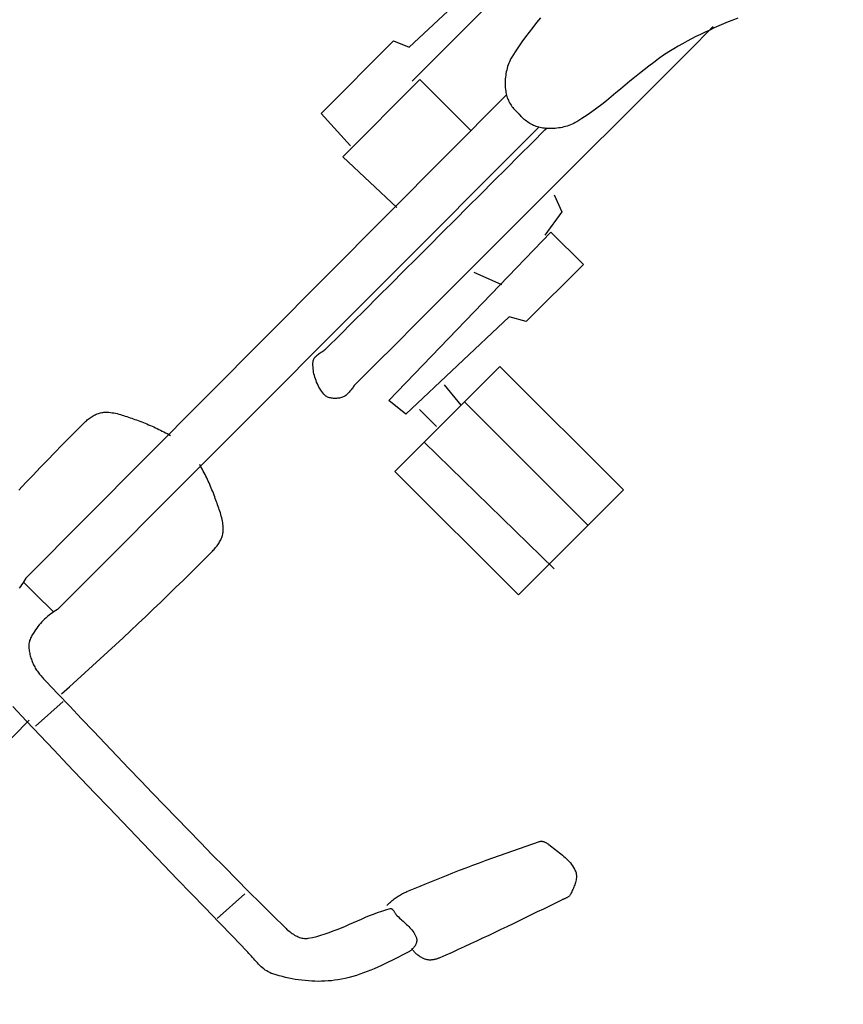
# Model space of a CAD drawing. Extents: x 426349 to 531820, y 3523 to 36018.
# Drawn here: x 446179 to 446219, y 17387 to 17436 of the extents above; entities that cross this region are included whole.
import ezdxf

# ---------------------------------------------------------------- set-up
doc = ezdxf.new("R2010")
doc.units = 0
doc.header["$LTSCALE"] = 100
doc.layers.add('ARQ-MOVEIS', color=140, linetype='Continuous')
doc.layers.add('ARQ-PAISAGISMO', color=90, linetype='Continuous')

# ---------------------------------------------------------------- blocks, each defined once
blk = doc.blocks.new('bike-planta')
at = {"linetype": 'Continuous'}
for p, q in [((1093.894, 1681.9816), (1090.678, 1674.4777)), ((1144.2781, 1681.9816), (1093.894, 1681.9816)), ((1145.3501, 1660.5416), (1144.2781, 1681.9816)), ((1090.678, 1674.4777), (1031.7179, 1672.3341)), ((1032.7898, 1661.6136), (1101.398, 1661.6136)), ((1098.182, 1624.0935), (1098.182, 1659.4697)), ((1098.182, 1659.4697), (1151.7821, 1659.4697)), ((1151.7821, 1659.4697), (1150.7101, 1623.0215)), ((1322.7056, 1653.0168), (1322.136, 1652.4354)), ((1323.3024, 1653.5737), (1322.7056, 1653.0168)), ((1323.7314, 1653.9322), (1323.3024, 1653.5737)), ((1324.18, 1654.2659), (1323.7314, 1653.9322)), ((1324.6468, 1654.575), (1324.18, 1654.2659)), ((1325.1303, 1654.8598), (1324.6468, 1654.575)), ((1325.6296, 1655.1215), (1325.1303, 1654.8598)), ((1326.1425, 1655.3613), (1325.6296, 1655.1215)), ((1326.669, 1655.5792), (1326.1425, 1655.3613)), ((1327.2061, 1655.7763), (1326.669, 1655.5792)), ((1327.7539, 1655.9537), (1327.2061, 1655.7763)), ((1328.3093, 1656.111), (1327.7539, 1655.9537)), ((1328.8722, 1656.2503), (1328.3093, 1656.111)), ((1329.441, 1656.3713), (1328.8722, 1656.2503)), ((1330.0137, 1656.4757), (1329.441, 1656.3713)), ((1330.5895, 1656.5634), (1330.0137, 1656.4757)), ((1331.1659, 1656.6357), (1330.5895, 1656.5634)), ((1331.7431, 1656.6932), (1331.1659, 1656.6357)), ((1332.3189, 1656.7367), (1331.7431, 1656.6932)), ((1332.8916, 1656.7665), (1332.3189, 1656.7367)), ((1333.4597, 1656.784), (1332.8916, 1656.7665)), ((1334.0225, 1656.7896), (1333.4597, 1656.784)), ((1339.1178, 1656.7814), (1334.0225, 1656.7896)), ((1344.2122, 1656.7575), (1339.1178, 1656.7814)), ((1349.3074, 1656.7173), (1344.2122, 1656.7575)), ((1354.402, 1656.661), (1349.3074, 1656.7173)), ((1359.497, 1656.5884), (1354.402, 1656.661)), ((1364.5916, 1656.4999), (1359.497, 1656.5884)), ((1369.6869, 1656.3955), (1364.5916, 1656.4999)), ((1374.7806, 1656.2748), (1369.6869, 1656.3955)), ((1379.875, 1656.1383), (1374.7806, 1656.2748)), ((1319.206, 1648.5174), (1318.783, 1647.8089)), ((1319.6447, 1649.213), (1319.206, 1648.5174)), ((1320.1009, 1649.8939), (1319.6447, 1649.213)), ((1320.576, 1650.5581), (1320.1009, 1649.8939)), ((1321.0729, 1651.2042), (1320.576, 1650.5581)), ((1321.5927, 1651.8306), (1321.0729, 1651.2042)), ((1322.136, 1652.4354), (1321.5927, 1651.8306)), ((1316.4937, 1643.3779), (1316.1381, 1642.6252)), ((1316.8546, 1644.1291), (1316.4937, 1643.3779)), ((1317.2216, 1644.8776), (1316.8546, 1644.1291)), ((1317.596, 1645.6217), (1317.2216, 1644.8776)), ((1317.9795, 1646.3593), (1317.596, 1645.6217)), ((1318.3752, 1647.0887), (1317.9795, 1646.3593)), ((1318.783, 1647.8089), (1318.3752, 1647.0887)), ((1034.9831, 1639.0354), (1037.9554, 1638.7301)), ((1037.9554, 1638.7301), (1040.9233, 1638.3984)), ((1314.3322, 1638.8107), (1313.945, 1637.9801)), ((1314.7265, 1639.6376), (1314.3322, 1638.8107)), ((1315.0806, 1640.3774), (1314.7265, 1639.6376)), ((1315.4331, 1641.1234), (1315.0806, 1640.3774)), ((1315.7848, 1641.8731), (1315.4331, 1641.1234)), ((1316.1381, 1642.6252), (1315.7848, 1641.8731)), ((1040.9233, 1638.3984), (1043.8836, 1638.0315)), ((1043.8836, 1638.0315), (1046.8348, 1637.6199)), ((1046.8348, 1637.6199), (1049.7762, 1637.155)), ((1049.7762, 1637.155), (1052.7048, 1636.6277)), ((1052.7048, 1636.6277), (1055.6196, 1636.0289)), ((1055.6196, 1636.0289), (1058.5179, 1635.3496)), ((1058.5179, 1635.3496), (1059.3364, 1635.1264)), ((1059.3364, 1635.1264), (1060.1475, 1634.8676)), ((1060.1475, 1634.8676), (1060.9502, 1634.5757)), ((1060.9502, 1634.5757), (1061.7437, 1634.2515)), ((1061.7437, 1634.2515), (1062.5268, 1633.8963)), ((1062.5268, 1633.8963), (1063.2984, 1633.5105)), ((1312.1226, 1633.7722), (1311.7813, 1632.9204)), ((1312.472, 1634.6206), (1312.1226, 1633.7722)), ((1312.8291, 1635.4661), (1312.472, 1634.6206)), ((1313.1938, 1636.3073), (1312.8291, 1635.4661)), ((1313.5659, 1637.1456), (1313.1938, 1636.3073)), ((1313.945, 1637.9801), (1313.5659, 1637.1456)), ((1063.2984, 1633.5105), (1064.058, 1633.0971)), ((1064.058, 1633.0971), (1064.8054, 1632.6556)), ((1064.8054, 1632.6556), (1065.5385, 1632.1888)), ((1065.5385, 1632.1888), (1066.2572, 1631.6971)), ((1066.2572, 1631.6971), (1066.9608, 1631.1818)), ((1066.9608, 1631.1818), (1067.6477, 1630.6447)), ((1067.6477, 1630.6447), (1068.318, 1630.0864)), ((1068.318, 1630.0864), (1068.9701, 1629.5085)), ((1068.9701, 1629.5085), (1069.6025, 1628.9122)), ((1069.6025, 1628.9122), (1070.2161, 1628.2994)), ((1310.4921, 1629.4834), (1310.1895, 1628.6172)), ((1310.8032, 1630.3467), (1310.4921, 1629.4834)), ((1311.1209, 1631.2076), (1310.8032, 1630.3467)), ((1311.4469, 1632.0655), (1311.1209, 1631.2076)), ((1311.7813, 1632.9204), (1311.4469, 1632.0655)), ((1070.2161, 1628.2994), (1070.8085, 1627.6701)), ((1070.8085, 1627.6701), (1071.3797, 1627.0271)), ((1071.3797, 1627.0271), (1071.9289, 1626.3703)), ((1071.9289, 1626.3703), (1072.454, 1625.7016)), ((1072.454, 1625.7016), (1072.845, 1625.1633)), ((1072.845, 1625.1633), (1073.2143, 1624.6046)), ((1073.2143, 1624.6046), (1073.5615, 1624.0274)), ((1073.5259, 1624.0935), (1407.9906, 1623.0215)), ((1073.5615, 1624.0274), (1073.8853, 1623.4327)), ((1308.7961, 1624.2482), (1308.5411, 1623.3677)), ((1309.0587, 1625.1266), (1308.7961, 1624.2482)), ((1309.3293, 1626.0027), (1309.0587, 1625.1266)), ((1309.6078, 1626.8764), (1309.3293, 1626.0027)), ((1309.8945, 1627.748), (1309.6078, 1626.8764)), ((1310.1895, 1628.6172), (1309.8945, 1627.748)), ((1073.8853, 1623.4327), (1074.1864, 1622.8219)), ((1074.1864, 1622.8219), (1074.464, 1622.1973)), ((1074.464, 1622.1973), (1074.7182, 1621.5596)), ((1074.7182, 1621.5596), (1074.9474, 1620.9112)), ((1074.9474, 1620.9112), (1075.1525, 1620.253)), ((1075.1525, 1620.253), (1075.3326, 1619.5873)), ((1075.3326, 1619.5873), (1075.4869, 1618.9147)), ((1308.5411, 1623.3677), (1308.2946, 1622.4855)), ((1407.9906, 1623.0215), (1408.9264, 1622.7765)), ((1408.9264, 1622.7765), (1409.8729, 1622.5604)), ((1409.8729, 1622.5604), (1410.8284, 1622.3729)), ((1410.1346, 1622.4855), (1410.1346, 1609.6216)), ((1410.8284, 1622.3729), (1411.793, 1622.214)), ((1411.793, 1622.214), (1412.7637, 1622.0843)), ((1412.7637, 1622.0843), (1413.7402, 1621.9832)), ((1075.4869, 1618.9147), (1075.6163, 1618.2376)), ((1075.6163, 1618.2376), (1075.7184, 1617.5575)), ((1075.7184, 1617.5575), (1075.7947, 1616.8758)), ((1075.7947, 1616.8758), (1075.8432, 1616.1936)), ((1075.859, 1614.8359), (1075.825, 1614.163)), ((1075.8432, 1616.1936), (1075.8651, 1615.5134)), ((1075.8651, 1615.5134), (1075.859, 1614.8359)), ((1410.0914, 1601.7656), (1410.1452, 1614.6294)), ((1075.7622, 1613.4965), (1075.6699, 1612.8375)), ((1075.7595, 1612.15), (1075.6699, 1612.8095)), ((1075.8195, 1611.4835), (1075.7595, 1612.15)), ((1075.825, 1614.163), (1075.7622, 1613.4965)), ((1075.7779, 1608.7707), (1075.8292, 1609.4527)), ((1075.8507, 1610.8104), (1075.8195, 1611.4835)), ((1075.8292, 1609.4527), (1075.854, 1610.1328)), ((1075.854, 1610.1328), (1075.8507, 1610.8104)), ((1074.6818, 1604.0915), (1074.9137, 1604.7389)), ((1074.9137, 1604.7389), (1075.1215, 1605.3962)), ((1075.1215, 1605.3962), (1075.3044, 1606.0612)), ((1075.3044, 1606.0612), (1075.4615, 1606.7331)), ((1075.4615, 1606.7331), (1075.5937, 1607.4097)), ((1075.5937, 1607.4097), (1075.6987, 1608.0893)), ((1075.6987, 1608.0893), (1075.7779, 1608.7707)), ((1071.8724, 1599.2924), (1072.4003, 1599.959)), ((1072.4003, 1599.959), (1072.7936, 1600.4956)), ((1072.7936, 1600.4956), (1073.1652, 1601.0527)), ((1073.1652, 1601.0527), (1073.5149, 1601.6285)), ((1073.479, 1601.5625), (1407.9452, 1601.2385)), ((1073.5149, 1601.6285), (1073.8411, 1602.2219)), ((1073.8411, 1602.2219), (1074.1447, 1602.8314)), ((1074.1447, 1602.8314), (1074.4249, 1603.4549)), ((1074.4249, 1603.4549), (1074.6818, 1604.0915)), ((1308.4952, 1601.3074), (1308.2523, 1602.1906)), ((1308.7464, 1600.4258), (1308.4952, 1601.3074)), ((1309.0053, 1599.5463), (1308.7464, 1600.4258)), ((1407.9452, 1601.2385), (1408.882, 1601.4796)), ((1408.882, 1601.4796), (1409.8294, 1601.6917)), ((1409.8294, 1601.6917), (1410.7857, 1601.8752)), ((1410.7857, 1601.8752), (1411.7508, 1602.0301)), ((1411.7508, 1602.0301), (1412.7221, 1602.1557)), ((1412.7221, 1602.1557), (1413.699, 1602.2527)), ((1413.699, 1602.2527), (1414.6806, 1602.3213)), ((1414.6806, 1602.3213), (1415.6652, 1602.3611)), ((1415.6652, 1602.3611), (1416.6517, 1602.3727)), ((1416.6517, 1602.3727), (1417.6382, 1602.3551)), ((1417.6382, 1602.3551), (1418.6238, 1602.3098)), ((1418.6238, 1602.3098), (1419.607, 1602.2356)), ((1419.607, 1602.2356), (1420.5869, 1602.1327)), ((1420.5869, 1602.1327), (1421.5615, 1602.002)), ((1421.5615, 1602.002), (1422.5308, 1601.8422)), ((1422.5308, 1601.8422), (1423.4923, 1601.6546)), ((1423.4923, 1601.6546), (1424.4455, 1601.4388)), ((1424.4455, 1601.4388), (1425.3885, 1601.1948)), ((1425.3885, 1601.1948), (1426.3202, 1600.9223)), ((1426.3202, 1600.9223), (1427.2389, 1600.6219)), ((1427.2389, 1600.6219), (1427.7684, 1600.4161)), ((1427.7684, 1600.4161), (1428.2773, 1600.1728)), ((1428.2773, 1600.1728), (1428.7678, 1599.8937)), ((1428.7678, 1599.8937), (1429.2401, 1599.5816)), ((1066.8843, 1594.5017), (1067.5734, 1595.0359)), ((1067.5734, 1595.0359), (1068.246, 1595.5914)), ((1068.246, 1595.5914), (1068.9007, 1596.1667)), ((1068.9007, 1596.1667), (1069.5355, 1596.7603)), ((1069.5355, 1596.7603), (1070.1517, 1597.3705)), ((1070.1517, 1597.3705), (1070.7466, 1597.9973)), ((1070.7466, 1597.9973), (1071.3205, 1598.638)), ((1072.3473, 1598.5814), (1070.7466, 1598.5814)), ((1071.3205, 1598.638), (1071.8724, 1599.2924)), ((1081.2448, 1598.5814), (1072.3473, 1598.5814)), ((1090.1423, 1598.5814), (1081.2448, 1598.5814)), ((1099.0399, 1598.5814), (1090.1423, 1598.5814)), ((1107.9374, 1598.5814), (1099.0399, 1598.5814)), ((1116.835, 1598.5814), (1107.9374, 1598.5814)), ((1125.7326, 1598.5814), (1116.835, 1598.5814)), ((1134.63, 1598.5814), (1125.7326, 1598.5814)), ((1143.5276, 1598.5814), (1134.63, 1598.5814)), ((1152.4259, 1598.5814), (1143.5276, 1598.5814)), ((1161.3235, 1598.5814), (1152.4259, 1598.5814)), ((1170.221, 1598.5814), (1161.3235, 1598.5814)), ((1179.1185, 1598.5814), (1170.221, 1598.5814)), ((1188.0162, 1598.5814), (1179.1185, 1598.5814)), ((1196.9137, 1598.5814), (1188.0162, 1598.5814)), ((1205.8111, 1598.5814), (1196.9137, 1598.5814)), ((1214.7088, 1598.5814), (1205.8111, 1598.5814)), ((1223.6063, 1598.5814), (1214.7088, 1598.5814)), ((1224.0942, 1598.5961), (1223.6063, 1598.5814)), ((1224.5927, 1598.6386), (1224.0942, 1598.5961)), ((1225.0996, 1598.7029), (1224.5927, 1598.6386)), ((1225.6126, 1598.7845), (1225.0996, 1598.7029)), ((1226.1308, 1598.8791), (1225.6126, 1598.7845)), ((1226.6513, 1598.9819), (1226.1308, 1598.8791)), ((1227.1733, 1599.0872), (1226.6513, 1598.9819)), ((1227.6945, 1599.1915), (1227.1733, 1599.0872)), ((1228.2142, 1599.2892), (1227.6945, 1599.1915)), ((1228.7287, 1599.3753), (1228.2142, 1599.2892)), ((1229.2378, 1599.4465), (1228.7287, 1599.3753)), ((1229.7395, 1599.4964), (1229.2378, 1599.4465)), ((1230.2305, 1599.5206), (1229.7395, 1599.4964)), ((1230.7108, 1599.5153), (1230.2305, 1599.5206)), ((1231.1784, 1599.4748), (1230.7108, 1599.5153)), ((1231.6308, 1599.3947), (1231.1784, 1599.4748)), ((1232.0658, 1599.2698), (1231.6308, 1599.3947)), ((1232.4833, 1599.0963), (1232.0658, 1599.2698)), ((1232.8798, 1598.8682), (1232.4833, 1599.0963)), ((1233.2544, 1598.5814), (1232.8798, 1598.8682)), ((1233.8747, 1598.0136), (1233.2544, 1598.5814)), ((1234.473, 1597.4168), (1233.8747, 1598.0136)), ((1235.0488, 1596.7918), (1234.473, 1597.4168)), ((1235.6002, 1596.1409), (1235.0488, 1596.7918)), ((1236.1284, 1595.4656), (1235.6002, 1596.1409)), ((1236.6315, 1594.7678), (1236.1284, 1595.4656)), ((1309.2723, 1598.6691), (1309.0053, 1599.5463)), ((1309.5472, 1597.7942), (1309.2723, 1598.6691)), ((1309.8302, 1596.9215), (1309.5472, 1597.7942)), ((1310.1216, 1596.0511), (1309.8302, 1596.9215)), ((1310.4205, 1595.1836), (1310.1216, 1596.0511)), ((1310.7281, 1594.3191), (1310.4205, 1595.1836)), ((1429.2401, 1599.5816), (1429.6943, 1599.2386)), ((1429.6943, 1599.2386), (1430.1315, 1598.8666)), ((1430.1315, 1598.8666), (1430.5518, 1598.4693)), ((1430.5518, 1598.4693), (1430.9549, 1598.0478)), ((1430.9549, 1598.0478), (1431.3426, 1597.6053)), ((1431.3426, 1597.6053), (1431.7159, 1597.1439)), ((1431.7159, 1597.1439), (1432.0733, 1596.6663)), ((1432.0733, 1596.6663), (1432.4163, 1596.1737)), ((1432.4163, 1596.1737), (1432.7463, 1595.67)), ((1432.7463, 1595.67), (1433.0618, 1595.1566)), ((1433.0618, 1595.1566), (1433.3653, 1594.6364)), ((1055.523, 1589.702), (1058.4241, 1590.3693)), ((1058.4241, 1590.3693), (1059.2436, 1590.5889)), ((1059.2436, 1590.5889), (1060.0556, 1590.8443)), ((1060.0556, 1590.8443), (1060.8595, 1591.1329)), ((1060.8595, 1591.1329), (1061.6545, 1591.4538)), ((1061.6545, 1591.4538), (1062.439, 1591.8057)), ((1062.439, 1591.8057), (1063.2123, 1592.1883)), ((1063.2123, 1592.1883), (1063.9735, 1592.5985)), ((1063.9735, 1592.5985), (1064.7228, 1593.0369)), ((1064.7228, 1593.0369), (1065.4578, 1593.5006)), ((1065.4578, 1593.5006), (1066.1786, 1593.9894)), ((1066.1786, 1593.9894), (1066.8843, 1594.5017)), ((1237.1096, 1594.0491), (1236.6315, 1594.7678)), ((1237.562, 1593.3111), (1237.1096, 1594.0491)), ((1237.9872, 1592.5552), (1237.562, 1593.3111)), ((1238.3859, 1591.7844), (1237.9872, 1592.5552)), ((1238.7573, 1590.9987), (1238.3859, 1591.7844)), ((1239.1, 1590.2009), (1238.7573, 1590.9987)), ((1239.4148, 1589.3922), (1239.1, 1590.2009)), ((1311.0422, 1593.4568), (1310.7281, 1594.3191)), ((1311.3645, 1592.5975), (1311.0422, 1593.4568)), ((1311.6954, 1591.7413), (1311.3645, 1592.5975)), ((1312.0331, 1590.8881), (1311.6954, 1591.7413)), ((1312.379, 1590.0381), (1312.0331, 1590.8881)), ((1433.3653, 1594.6364), (1433.6567, 1594.1116)), ((1433.6567, 1594.1116), (1433.9358, 1593.5847)), ((1433.9358, 1593.5847), (1434.2038, 1593.0578)), ((1434.2038, 1593.0578), (1434.4603, 1592.5338)), ((1434.4603, 1592.5338), (1434.7071, 1592.0146)), ((1434.7071, 1592.0146), (1434.9513, 1591.4676)), ((1434.9513, 1591.4676), (1435.1752, 1590.9127)), ((1435.1752, 1590.9127), (1435.3795, 1590.3505)), ((1435.3795, 1590.3505), (1435.5662, 1589.7816)), ((1017.0221, 1585.073), (1019.9894, 1585.3972)), ((1019.9894, 1585.3972), (1022.9623, 1585.6936)), ((1022.9623, 1585.6936), (1025.9398, 1585.9709)), ((1025.9398, 1585.9709), (1028.9179, 1586.239)), ((1028.9179, 1586.239), (1031.8967, 1586.5059)), ((1031.8967, 1586.5059), (1034.8741, 1586.7816)), ((1034.8741, 1586.7816), (1037.8477, 1587.0744)), ((1037.8477, 1587.0744), (1040.8169, 1587.3939)), ((1040.8169, 1587.3939), (1043.7788, 1587.7485)), ((1043.7788, 1587.7485), (1046.7316, 1588.1477)), ((1046.7316, 1588.1477), (1049.675, 1588.6003)), ((1049.675, 1588.6003), (1052.6056, 1589.1154)), ((1052.6056, 1589.1154), (1055.523, 1589.702)), ((1239.6992, 1588.5743), (1239.4148, 1589.3922)), ((1239.9542, 1587.7494), (1239.6992, 1588.5743)), ((1240.1789, 1586.9188), (1239.9542, 1587.7494)), ((1240.3717, 1586.084), (1240.1789, 1586.9188)), ((1240.5336, 1585.2471), (1240.3717, 1586.084)), ((1312.7326, 1589.1912), (1312.379, 1590.0381)), ((1313.0938, 1588.3485), (1312.7326, 1589.1912)), ((1313.4624, 1587.5086), (1313.0938, 1588.3485)), ((1313.838, 1586.6726), (1313.4624, 1587.5086)), ((1314.2217, 1585.8403), (1313.838, 1586.6726)), ((1314.6124, 1585.0118), (1314.2217, 1585.8403)), ((1435.5662, 1589.7816), (1435.7355, 1589.2062)), ((1435.7355, 1589.2062), (1435.8883, 1588.6249)), ((1435.8883, 1588.6249), (1436.0251, 1588.0387)), ((1436.0251, 1588.0387), (1436.1474, 1587.4482)), ((1436.1474, 1587.4482), (1436.2561, 1586.8531)), ((1436.2561, 1586.8531), (1436.3519, 1586.255)), ((1436.3519, 1586.255), (1436.4357, 1585.654)), ((1436.4357, 1585.654), (1436.5088, 1585.0512)), ((992.25725, 1580.0697), (994.63864, 1580.7615)), ((994.63864, 1580.7615), (997.02941, 1581.4184)), ((997.02941, 1581.4184), (999.42908, 1582.0395)), ((999.42908, 1582.0395), (1002.3272, 1582.7195)), ((1002.3272, 1582.7195), (1005.2412, 1583.3183)), ((1005.2412, 1583.3183), (1008.1697, 1583.8435)), ((1008.1697, 1583.8435), (1011.1103, 1584.3053)), ((1011.1103, 1584.3053), (1014.0618, 1584.7117)), ((1014.0618, 1584.7117), (1017.0221, 1585.073)), ((1239.7891, 1580.0059), (1240.0343, 1580.43)), ((1240.0343, 1580.43), (1240.2492, 1580.8631)), ((1240.2492, 1580.8631), (1240.4308, 1581.3034)), ((1240.4308, 1581.3034), (1240.5768, 1581.7497)), ((1240.6622, 1584.4096), (1240.5336, 1585.2471)), ((1240.5768, 1581.7497), (1240.6858, 1582.2014)), ((1240.7583, 1583.5734), (1240.6622, 1584.4096)), ((1240.6858, 1582.2014), (1240.7538, 1582.6569)), ((1240.7538, 1582.6569), (1240.7788, 1583.1146)), ((1240.7788, 1583.1146), (1240.7583, 1583.5734)), ((1314.9635, 1584.2705), (1314.6124, 1585.0118)), ((1315.3129, 1583.523), (1314.9635, 1584.2705)), ((1315.6615, 1582.7719), (1315.3129, 1583.523)), ((1316.0116, 1582.0184), (1315.6615, 1582.7719)), ((1316.3641, 1581.2642), (1316.0116, 1582.0184)), ((1316.7217, 1580.5114), (1316.3641, 1581.2642)), ((1317.0857, 1579.7613), (1316.7217, 1580.5114)), ((1436.5088, 1585.0512), (1436.5713, 1584.4461)), ((1436.5713, 1584.4461), (1436.6248, 1583.8401)), ((1436.6248, 1583.8401), (1436.6699, 1583.2337)), ((1436.6699, 1583.2337), (1436.7075, 1582.6276)), ((1436.7075, 1582.6276), (1436.739, 1582.0214)), ((1436.739, 1582.0214), (1436.7645, 1581.4169)), ((1436.7645, 1581.4169), (1436.7854, 1580.814)), ((1436.7854, 1580.814), (1436.8019, 1580.2138)), ((1457.3682, 1573.2737), (1457.0948, 1583.0288)), ((978.16443, 1575.2451), (980.48908, 1576.1241)), ((978.16443, 1576.0693), (979.72618, 1576.0693)), ((979.72618, 1576.0693), (993.394, 1576.0693)), ((980.48908, 1576.1241), (982.82388, 1576.9741)), ((982.82388, 1576.9741), (985.16815, 1577.7949)), ((985.16815, 1577.7949), (987.52186, 1578.5855)), ((987.52186, 1578.5855), (989.88469, 1579.344)), ((989.88469, 1579.344), (992.25725, 1580.0697)), ((993.394, 1576.0693), (1007.0621, 1576.0693)), ((1007.0621, 1576.0693), (1020.73, 1576.0693)), ((1020.73, 1576.0693), (1034.3982, 1576.0693)), ((1034.3982, 1576.0693), (1048.0665, 1576.0693)), ((1048.0665, 1576.0693), (1061.7339, 1576.0693)), ((1061.7339, 1576.0693), (1075.4021, 1576.0693)), ((1075.4021, 1576.0693), (1089.0704, 1576.0693)), ((1089.0704, 1576.0693), (1102.7385, 1576.0693)), ((1102.7385, 1576.0693), (1116.406, 1576.0693)), ((1116.406, 1576.0693), (1130.0743, 1576.0693)), ((1130.0743, 1576.0693), (1143.7424, 1576.0693)), ((1143.7424, 1576.0693), (1157.4107, 1576.0693)), ((1157.4107, 1576.0693), (1171.0782, 1576.0693)), ((1171.0782, 1576.0693), (1184.7463, 1576.0693)), ((1184.7463, 1576.0693), (1198.4145, 1576.0693)), ((1198.4145, 1576.0693), (1212.0828, 1576.0693)), ((1212.0828, 1576.0693), (1225.7502, 1576.0693)), ((1225.7502, 1576.0693), (1226.2352, 1576.0591)), ((1226.2352, 1576.0591), (1226.7247, 1576.0304)), ((1226.7247, 1576.0304), (1227.2173, 1575.9869)), ((1227.2173, 1575.9869), (1227.7127, 1575.9313)), ((1227.7127, 1575.9313), (1228.2106, 1575.867)), ((1228.2106, 1575.867), (1228.7091, 1575.7974)), ((1228.7091, 1575.7974), (1229.2084, 1575.7259)), ((1229.2084, 1575.7259), (1229.7077, 1575.6552)), ((1229.7077, 1575.6552), (1230.2056, 1575.5885)), ((1230.2056, 1575.5885), (1230.7018, 1575.5304)), ((1233.5993, 1575.5171), (1234.0615, 1575.6018)), ((1234.0615, 1575.6018), (1234.5161, 1575.7198)), ((1234.5161, 1575.7198), (1234.9618, 1575.8746)), ((1234.9618, 1575.8746), (1235.3983, 1576.0693)), ((1235.3983, 1576.0693), (1235.8115, 1576.2883)), ((1235.8115, 1576.2883), (1236.2245, 1576.5308)), ((1236.2245, 1576.5308), (1236.6344, 1576.7967)), ((1236.6344, 1576.7967), (1237.04, 1577.0839)), ((1237.04, 1577.0839), (1237.4372, 1577.3914)), ((1237.4372, 1577.3914), (1237.8238, 1577.7181)), ((1237.8238, 1577.7181), (1238.1982, 1578.0624)), ((1238.1982, 1578.0624), (1238.5568, 1578.4233)), ((1238.5568, 1578.4233), (1238.8981, 1578.7993)), ((1238.8981, 1578.7993), (1239.2188, 1579.1893)), ((1239.2188, 1579.1893), (1239.5168, 1579.5921)), ((1239.5168, 1579.5921), (1239.7891, 1580.0059)), ((1317.457, 1579.0157), (1317.0857, 1579.7613)), ((1317.8375, 1578.2766), (1317.457, 1579.0157)), ((1318.23, 1577.5455), (1317.8375, 1578.2766)), ((1318.6349, 1576.8236), (1318.23, 1577.5455)), ((1319.0549, 1576.1133), (1318.6349, 1576.8236)), ((1319.4908, 1575.4159), (1319.0549, 1576.1133)), ((1436.8019, 1580.2138), (1437.0186, 1571.7994)), ((966.68816, 1570.4618), (968.96321, 1571.4668)), ((968.96321, 1571.4668), (971.24856, 1572.4492)), ((971.24856, 1572.4492), (973.54379, 1573.4063)), ((973.54379, 1573.4063), (975.84896, 1574.3391)), ((975.84896, 1574.3391), (978.16443, 1575.2451)), ((1091.7499, 1572.8534), (1094.966, 1564.2773)), ((1146.4221, 1573.9254), (1141.0621, 1559.9893)), ((1230.7018, 1575.5304), (1231.1958, 1575.4819)), ((1231.1958, 1575.4819), (1231.686, 1575.4478)), ((1231.686, 1575.4478), (1232.1726, 1575.4312)), ((1232.1726, 1575.4312), (1232.6537, 1575.435)), ((1232.6537, 1575.435), (1233.1294, 1575.4626)), ((1233.1294, 1575.4626), (1233.5993, 1575.5171)), ((1319.9441, 1574.7332), (1319.4908, 1575.4159)), ((1320.4164, 1574.067), (1319.9441, 1574.7332)), ((1320.9105, 1573.4188), (1320.4164, 1574.067)), ((1321.4278, 1572.7903), (1320.9105, 1573.4188)), ((1321.9686, 1572.1831), (1321.4278, 1572.7903)), ((1322.5357, 1571.5995), (1321.9686, 1572.1831)), ((1323.1302, 1571.0401), (1322.5357, 1571.5995)), ((1323.5577, 1570.6798), (1323.1302, 1571.0401)), ((1437.0186, 1571.7994), (1437.2369, 1563.3851)), ((1456.0664, 1572.6292), (1541.8259, 1572.2713)), ((1457.6345, 1563.5185), (1457.3682, 1573.2737)), ((1324.0049, 1570.3442), (1323.5577, 1570.6798)), ((1324.4704, 1570.0332), (1324.0049, 1570.3442)), ((1324.9526, 1569.7463), (1324.4704, 1570.0332)), ((1325.451, 1569.4826), (1324.9526, 1569.7463)), ((1325.9627, 1569.2405), (1325.451, 1569.4826)), ((1326.4884, 1569.0206), (1325.9627, 1569.2405)), ((1327.0247, 1568.8212), (1326.4884, 1569.0206)), ((1327.5718, 1568.6415), (1327.0247, 1568.8212)), ((1328.1264, 1568.4819), (1327.5718, 1568.6415)), ((1328.6888, 1568.3403), (1328.1264, 1568.4819)), ((1329.257, 1568.2168), (1328.6888, 1568.3403)), ((1329.8293, 1568.1101), (1329.257, 1568.2168)), ((1330.4047, 1568.02), (1329.8293, 1568.1101)), ((1330.9808, 1567.9453), (1330.4047, 1568.02)), ((1331.5578, 1567.8852), (1330.9808, 1567.9453)), ((1332.1334, 1567.8394), (1331.5578, 1567.8852)), ((1332.7059, 1567.8072), (1332.1334, 1567.8394)), ((1333.274, 1567.7873), (1332.7059, 1567.8072)), ((1333.8368, 1567.7794), (1333.274, 1567.7873)), ((1338.932, 1567.7664), (1333.8368, 1567.7794)), ((1344.0266, 1567.7689), (1338.932, 1567.7664)), ((1349.1218, 1567.7878), (1344.0266, 1567.7689)), ((1354.2166, 1567.8229), (1349.1218, 1567.7878)), ((1359.312, 1567.8743), (1354.2166, 1567.8229)), ((1364.4068, 1567.9415), (1359.312, 1567.8743)), ((1369.5026, 1568.0246), (1364.4068, 1567.9415)), ((1374.5967, 1568.1241), (1369.5026, 1568.0246)), ((1379.6916, 1568.2392), (1374.5967, 1568.1241)), ((1384.7852, 1568.3709), (1379.6916, 1568.2392)), ((1389.8787, 1568.5187), (1384.7852, 1568.3709)), ((1394.9725, 1568.6824), (1389.8787, 1568.5187)), ((1400.0648, 1568.8624), (1394.9725, 1568.6824)), ((1405.1571, 1569.058), (1400.0648, 1568.8624)), ((1410.2477, 1569.2701), (1405.1571, 1569.058)), ((1415.3379, 1569.4976), (1410.2477, 1569.2701)), ((1420.4275, 1569.7421), (1415.3379, 1569.4976)), ((1425.5163, 1570.0022), (1420.4275, 1569.7421)), ((1430.6037, 1570.2779), (1425.5163, 1570.0022)), ((1435.6897, 1570.5702), (1430.6037, 1570.2779)), ((1437.8201, 1567.3453), (1456.0486, 1568.3412)), ((1094.966, 1564.2773), (1108.902, 1562.1333)), ((1437.2369, 1563.3851), (1437.4536, 1554.9704)), ((1457.8934, 1553.7628), (1457.6345, 1563.5185)), ((1105.686, 1561.0613), (1105.686, 1538.5492)), ((1220.3903, 1558.9173), (1105.686, 1561.0613)), ((1219.3183, 1548.1972), (1220.3903, 1558.9173)), ((1437.4536, 1554.9704), (1437.669, 1546.5557)), ((1458.1454, 1544.0068), (1457.8934, 1553.7628)), ((1149.6381, 1546.0533), (1219.3183, 1548.1972)), ((1145.3501, 1538.5492), (1149.6381, 1546.0533)), ((1196.8062, 1532.1172), (1195.7342, 1544.9813)), ((1212.8862, 1533.1892), (1212.8862, 1544.9813)), ((1437.669, 1546.5557), (1437.8805, 1538.1402)), ((1458.3906, 1534.2512), (1458.1454, 1544.0068)), ((1105.686, 1538.5492), (1145.3501, 1538.5492)), ((1437.8805, 1538.1402), (1438.0852, 1529.7247)), ((1170.0061, 1532.1172), (1242.9024, 1532.1172)), ((1170.0061, 1446.3571), (1170.0061, 1532.1172)), ((1194.6621, 1532.1172), (1194.6621, 1446.3571)), ((1222.5344, 1532.1172), (1221.4623, 1443.1411)), ((1242.9024, 1532.1172), (1242.9024, 1446.3571)), ((1458.6285, 1524.4949), (1458.3906, 1534.2512)), ((1438.0852, 1529.7247), (1438.2823, 1521.3089)), ((1458.8592, 1514.7387), (1458.6285, 1524.4949)), ((1438.2823, 1521.3089), (1438.4703, 1512.8932)), ((1438.4703, 1512.8932), (1438.6471, 1504.4775)), ((1459.0832, 1504.9823), (1458.8592, 1514.7387)), ((1438.6471, 1504.4775), (1438.8102, 1496.0611)), ((1459.2998, 1495.2255), (1459.0832, 1504.9823)), ((1438.8102, 1496.0611), (1438.958, 1487.6452)), ((1459.5096, 1485.4687), (1459.2998, 1495.2255)), ((1438.958, 1487.6452), (1439.0893, 1479.2289)), ((1459.7116, 1475.712), (1459.5096, 1485.4687)), ((1439.0893, 1479.2289), (1439.2026, 1470.8124)), ((1459.9077, 1465.9548), (1459.7116, 1475.712)), ((1439.2026, 1470.8124), (1439.2945, 1462.3963)), ((1460.0954, 1456.1978), (1459.9077, 1465.9548)), ((1439.2945, 1462.3963), (1439.3646, 1453.9795)), ((1460.2771, 1446.4404), (1460.0954, 1456.1978)), ((1439.3646, 1453.9795), (1439.4102, 1445.5629)), ((1242.9024, 1446.3571), (1170.0061, 1446.3571)), ((1439.4102, 1445.5629), (1439.4299, 1437.147)), ((1460.4513, 1436.6825), (1460.2771, 1446.4404)), ((1439.4299, 1437.147), (1439.4219, 1428.7299)), ((1441.5666, 1437.6163), (1459.7951, 1438.6122)), ((1460.6179, 1426.9257), (1460.4513, 1436.6825)), ((1439.4219, 1428.7299), (1439.3845, 1420.3136)), ((1460.7776, 1417.1679), (1460.6179, 1426.9257)), ((1439.3845, 1420.3136), (1439.3151, 1411.8974)), ((1460.8004, 1416.3047), (1460.7776, 1417.1679)), ((1460.8391, 1415.4329), (1460.8004, 1416.3047)), ((1439.3028, 1411.2627), (1439.2766, 1410.6159)), ((1439.3151, 1411.8974), (1439.3028, 1411.2627)), ((1460.8892, 1414.5559), (1460.8391, 1415.4329)), ((1460.9468, 1413.6735), (1460.8892, 1414.5559)), ((1461.0082, 1412.7873), (1460.9468, 1413.6735)), ((1461.0695, 1411.8989), (1461.0082, 1412.7873)), ((1461.1256, 1411.0104), (1461.0695, 1411.8989)), ((1438.76, 1406.6328), (1438.602, 1405.9789)), ((1438.8958, 1407.2942), (1438.76, 1406.6328)), ((1439.0098, 1407.9602), (1438.8958, 1407.2942)), ((1439.1034, 1408.6285), (1439.0098, 1407.9602)), ((1439.1781, 1409.2955), (1439.1034, 1408.6285)), ((1439.2354, 1409.9595), (1439.1781, 1409.2955)), ((1439.2766, 1410.6159), (1439.2354, 1409.9595)), ((1461.1741, 1410.1222), (1461.1256, 1411.0104)), ((1461.1476, 1405.7403), (1461.2017, 1406.6042)), ((1461.2098, 1409.2361), (1461.1741, 1410.1222)), ((1461.2017, 1406.6042), (1461.2273, 1407.4754)), ((1461.2288, 1408.3539), (1461.2098, 1409.2361)), ((1461.2273, 1407.4754), (1461.2288, 1408.3539)), ((1436.745, 1401.8613), (1436.3564, 1401.3743)), ((1437.0997, 1402.3804), (1436.745, 1401.8613)), ((1437.4228, 1402.9274), (1437.0997, 1402.3804)), ((1437.7149, 1403.4989), (1437.4228, 1402.9274)), ((1437.9777, 1404.0933), (1437.7149, 1403.4989)), ((1438.2117, 1404.7067), (1437.9777, 1404.0933)), ((1438.4195, 1405.336), (1438.2117, 1404.7067)), ((1438.602, 1405.9789), (1438.4195, 1405.336)), ((1460.3094, 1401.5814), (1460.5662, 1402.3868)), ((1460.5662, 1402.3868), (1460.7738, 1403.2075)), ((1460.7738, 1403.2075), (1460.9376, 1404.0407)), ((1460.9376, 1404.0407), (1461.0607, 1404.885)), ((1461.0607, 1404.885), (1461.1476, 1405.7403)), ((1429.536, 1396.7977), (1427.6513, 1395.8137)), ((1431.3879, 1397.8394), (1429.536, 1396.7977)), ((1433.2036, 1398.9453), (1431.3879, 1397.8394)), ((1434.9781, 1400.1234), (1433.2036, 1398.9453)), ((1435.4745, 1400.5018), (1434.9781, 1400.1234)), ((1435.9338, 1400.919), (1435.4745, 1400.5018)), ((1436.3564, 1401.3743), (1435.9338, 1400.919)), ((1457.2931, 1395.8072), (1458.1031, 1397.2005)), ((1458.1031, 1397.2005), (1458.8836, 1398.605)), ((1458.8836, 1398.605), (1459.634, 1400.0204)), ((1459.634, 1400.0204), (1460.0003, 1400.7928)), ((1460.0003, 1400.7928), (1460.3094, 1401.5814)), ((1419.8656, 1392.3118), (1417.8777, 1391.5082)), ((1421.8412, 1393.1364), (1419.8656, 1392.3118)), ((1423.7995, 1393.9907), (1421.8412, 1393.1364)), ((1425.7378, 1394.8806), (1423.7995, 1393.9907)), ((1427.6513, 1395.8137), (1425.7378, 1394.8806)), ((1454.6856, 1391.7154), (1455.5839, 1393.063)), ((1455.5839, 1393.063), (1456.4528, 1394.4278)), ((1456.4528, 1394.4278), (1457.2931, 1395.8072)), ((1407.8864, 1387.5682), (1405.9052, 1386.7451)), ((1409.878, 1388.3694), (1407.8864, 1387.5682)), ((1411.8768, 1389.1576), (1409.878, 1388.3694)), ((1413.879, 1389.9385), (1411.8768, 1389.1576)), ((1415.8809, 1390.7199), (1413.879, 1389.9385)), ((1417.8777, 1391.5082), (1415.8809, 1390.7199)), ((1450.8055, 1386.519), (1451.8177, 1387.7858)), ((1451.8177, 1387.7858), (1452.8021, 1389.0754)), ((1452.8021, 1389.0754), (1453.7587, 1390.3849)), ((1453.7587, 1390.3849), (1454.6856, 1391.7154)), ((1385.0761, 1382.3306), (1384.5184, 1382.1099)), ((1385.6398, 1382.5402), (1385.0761, 1382.3306)), ((1386.2087, 1382.7375), (1385.6398, 1382.5402)), ((1386.7823, 1382.9235), (1386.2087, 1382.7375)), ((1387.361, 1383.0966), (1386.7823, 1382.9235)), ((1387.9434, 1383.2575), (1387.361, 1383.0966)), ((1388.5305, 1383.4072), (1387.9434, 1383.2575)), ((1389.1204, 1383.5439), (1388.5305, 1383.4072)), ((1389.7131, 1383.6684), (1389.1204, 1383.5439)), ((1390.3083, 1383.7804), (1389.7131, 1383.6684)), ((1390.9063, 1383.8807), (1390.3083, 1383.7804)), ((1391.5061, 1383.9674), (1390.9063, 1383.8807)), ((1392.107, 1384.0421), (1391.5061, 1383.9674)), ((1392.7087, 1384.1039), (1392.107, 1384.0421)), ((1393.311, 1384.1528), (1392.7087, 1384.1039)), ((1393.9141, 1384.1889), (1393.311, 1384.1528)), ((1394.5164, 1384.212), (1393.9141, 1384.1889)), ((1395.1187, 1384.2231), (1394.5164, 1384.212)), ((1395.7201, 1384.22), (1395.1187, 1384.2231)), ((1396.3192, 1384.2046), (1395.7201, 1384.22)), ((1398.175, 1383.0968), (1396.3102, 1382.0607)), ((1400.071, 1384.077), (1398.175, 1383.0968)), ((1401.9936, 1385.0064), (1400.071, 1384.077)), ((1403.9401, 1385.8932), (1401.9936, 1385.0064)), ((1405.9052, 1386.7451), (1403.9401, 1385.8932)), ((1446.4745, 1381.7127), (1447.5991, 1382.8724)), ((1447.5991, 1382.8724), (1448.6959, 1384.0616)), ((1448.6959, 1384.0616), (1449.7646, 1385.2773)), ((1449.7646, 1385.2773), (1450.8055, 1386.519)), ((1374.8815, 1378.1087), (1371.6773, 1376.7542)), ((1378.0895, 1379.4532), (1374.8815, 1378.1087)), ((1381.3022, 1380.7872), (1378.0895, 1379.4532)), ((1384.5184, 1382.1099), (1381.3022, 1380.7872)), ((1395.7471, 1381.0884), (1395.7387, 1380.8767)), ((1395.7387, 1380.8767), (1395.7484, 1380.6534)), ((1395.7752, 1381.2897), (1395.7471, 1381.0884)), ((1395.7484, 1380.6534), (1395.7732, 1380.4219)), ((1395.7732, 1380.4219), (1395.81, 1380.1835)), ((1395.8267, 1381.477), (1395.7752, 1381.2897)), ((1395.81, 1380.1835), (1395.8567, 1379.9396)), ((1395.9031, 1381.6492), (1395.8267, 1381.477)), ((1395.8567, 1379.9396), (1395.9109, 1379.6927)), ((1396.0074, 1381.8054), (1395.9031, 1381.6492)), ((1395.9109, 1379.6927), (1395.9695, 1379.4429)), ((1395.9695, 1379.4429), (1396.0306, 1379.193)), ((1396.1428, 1381.9426), (1396.0074, 1381.8054)), ((1396.0306, 1379.193), (1396.0907, 1378.9446)), ((1396.0907, 1378.9446), (1396.1473, 1378.6976)), ((1396.3102, 1382.0607), (1396.1428, 1381.9426)), ((1396.1473, 1378.6976), (1396.1992, 1378.4562)), ((1396.1992, 1378.4562), (1396.2421, 1378.2207)), ((1396.2421, 1378.2207), (1396.2745, 1377.9921)), ((1396.2745, 1377.9921), (1396.2923, 1377.7726)), ((1396.2923, 1377.7726), (1396.3189, 1377.0174)), ((1441.7073, 1377.3939), (1442.9393, 1378.4229)), ((1442.9393, 1378.4229), (1444.1451, 1379.4861)), ((1444.1451, 1379.4861), (1445.3239, 1380.5835)), ((1445.3239, 1380.5835), (1446.4745, 1381.7127)), ((1362.0936, 1372.6211), (1358.9089, 1371.2196)), ((1365.2837, 1374.0097), (1362.0936, 1372.6211)), ((1368.4782, 1375.3877), (1365.2837, 1374.0097)), ((1371.6773, 1376.7542), (1368.4782, 1375.3877)), ((1396.2036, 1373.1702), (1396.1603, 1372.3942)), ((1396.246, 1373.9462), (1396.2036, 1373.1702)), ((1396.2826, 1374.7193), (1396.246, 1373.9462)), ((1396.3101, 1375.4901), (1396.2826, 1374.7193)), ((1396.3232, 1376.2564), (1396.3101, 1375.4901)), ((1396.3189, 1377.0174), (1396.3232, 1376.2564)), ((1434.4667, 1372.3848), (1436.0609, 1373.3602)), ((1436.0609, 1373.3602), (1437.6275, 1374.3809)), ((1437.6275, 1374.3809), (1439.1631, 1375.4497)), ((1439.1631, 1375.4497), (1440.4486, 1376.4028)), ((1440.4486, 1376.4028), (1441.7073, 1377.3939)), ((1352.5556, 1368.3821), (1349.3871, 1366.9456)), ((1355.7291, 1369.8069), (1352.5556, 1368.3821)), ((1358.9089, 1371.2196), (1355.7291, 1369.8069)), ((1396.0598, 1370.0736), (1396.0504, 1369.3066)), ((1396.0504, 1369.3066), (1396.0601, 1368.5437)), ((1396.0842, 1370.8451), (1396.0598, 1370.0736)), ((1396.0601, 1368.5437), (1396.0926, 1367.7871)), ((1396.1184, 1371.6189), (1396.0842, 1370.8451)), ((1396.0926, 1367.7871), (1396.1516, 1367.0388)), ((1396.1603, 1372.3942), (1396.1184, 1371.6189)), ((1424.402, 1367.3619), (1426.1292, 1368.112)), ((1426.1292, 1368.112), (1427.8384, 1368.894)), ((1427.8384, 1368.894), (1429.5288, 1369.7099)), ((1429.5288, 1369.7099), (1431.1985, 1370.5624)), ((1431.1985, 1370.5624), (1432.8452, 1371.4529)), ((1432.8452, 1371.4529), (1434.4667, 1372.3848)), ((1343.0679, 1364.0337), (1339.9168, 1362.5587)), ((1346.2242, 1365.4958), (1343.0679, 1364.0337)), ((1349.3871, 1366.9456), (1346.2242, 1365.4958)), ((1396.1516, 1367.0388), (1396.2422, 1366.2977)), ((1396.2422, 1366.2977), (1396.3678, 1365.5671)), ((1396.3678, 1365.5671), (1396.532, 1364.8461)), ((1396.532, 1364.8461), (1396.74, 1364.1379)), ((1396.74, 1364.1379), (1396.9951, 1363.4416)), ((1396.9951, 1363.4416), (1397.3017, 1362.7602)), ((1411.9848, 1362.8216), (1413.781, 1363.4101)), ((1413.781, 1363.4101), (1415.5727, 1364.0155)), ((1415.5727, 1364.0155), (1417.3577, 1364.6391)), ((1417.3577, 1364.6391), (1419.1352, 1365.283)), ((1419.1352, 1365.283), (1420.9037, 1365.9495)), ((1420.9037, 1365.9495), (1422.6596, 1366.642)), ((1422.6596, 1366.642), (1424.402, 1367.3619)), ((1333.6342, 1359.5702), (1330.5035, 1358.055)), ((1336.7726, 1361.0708), (1333.6342, 1359.5702)), ((1339.9168, 1362.5587), (1336.7726, 1361.0708)), ((1397.3017, 1362.7602), (1397.4947, 1362.4234)), ((1397.4947, 1362.4234), (1397.7249, 1362.1123)), ((1397.7249, 1362.1123), (1397.9893, 1361.8269)), ((1397.9893, 1361.8269), (1398.2856, 1361.5662)), ((1398.2856, 1361.5662), (1398.6099, 1361.3302)), ((1398.6099, 1361.3302), (1398.9592, 1361.1192)), ((1398.9592, 1361.1192), (1399.3308, 1360.933)), ((1399.3308, 1360.933), (1399.7219, 1360.7696)), ((1399.7219, 1360.7696), (1400.1284, 1360.6309)), ((1400.1284, 1360.6309), (1400.5484, 1360.5149)), ((1400.5484, 1360.5149), (1400.9785, 1360.4222)), ((1400.9785, 1360.4222), (1401.4156, 1360.353)), ((1401.4156, 1360.353), (1401.8564, 1360.3058)), ((1401.8564, 1360.3058), (1402.2981, 1360.2813)), ((1402.2981, 1360.2813), (1402.7376, 1360.2788)), ((1402.7356, 1360.1684), (1402.6529, 1360.5939)), ((1402.8035, 1359.7383), (1402.7356, 1360.1684)), ((1402.7376, 1360.2788), (1403.1719, 1360.2974)), ((1402.8561, 1359.3045), (1402.8035, 1359.7383)), ((1402.8935, 1358.8672), (1402.8561, 1359.3045)), ((1402.9168, 1358.4275), (1402.8935, 1358.8672)), ((1402.9248, 1357.9857), (1402.9168, 1358.4275)), ((1403.1719, 1360.2974), (1403.5981, 1360.3379)), ((1403.5981, 1360.3379), (1404.0129, 1360.399)), ((1404.0129, 1360.399), (1404.4133, 1360.4821)), ((1404.4133, 1360.4821), (1404.7968, 1360.5849)), ((1404.7968, 1360.5849), (1406.5913, 1361.1311)), ((1406.5913, 1361.1311), (1408.3879, 1361.6844)), ((1408.3879, 1361.6844), (1410.1863, 1362.2472)), ((1410.1863, 1362.2472), (1411.9848, 1362.8216)), ((1320.9422, 1353.3128), (1320.7473, 1353.1782)), ((1321.1498, 1353.43), (1320.9422, 1353.3128)), ((1324.2606, 1354.9853), (1321.1498, 1353.43)), ((1327.3786, 1356.5277), (1324.2606, 1354.9853)), ((1330.5035, 1358.055), (1327.3786, 1356.5277)), ((1402.0698, 1353.217), (1402.2174, 1353.631)), ((1402.2174, 1353.631), (1402.3509, 1354.0503)), ((1402.3509, 1354.0503), (1402.4713, 1354.4751)), ((1402.4713, 1354.4751), (1402.5775, 1354.9049)), ((1402.5775, 1354.9049), (1402.6701, 1355.3389)), ((1402.6701, 1355.3389), (1402.7484, 1355.7758)), ((1402.7484, 1355.7758), (1402.8121, 1356.2158)), ((1402.8121, 1356.2158), (1402.8616, 1356.6575)), ((1402.8616, 1356.6575), (1402.8977, 1357.1)), ((1402.8977, 1357.1), (1402.9183, 1357.5431)), ((1402.9183, 1357.5431), (1402.9248, 1357.9857)), ((1318.988, 1349.1509), (1318.8905, 1348.2411)), ((1319.0156, 1349.3922), (1318.988, 1349.1509)), ((1319.0483, 1349.6379), (1319.0156, 1349.3922)), ((1319.0894, 1349.8866), (1319.0483, 1349.6379)), ((1319.1366, 1350.1377), (1319.0894, 1349.8866)), ((1319.1922, 1350.3893), (1319.1366, 1350.1377)), ((1319.2553, 1350.641), (1319.1922, 1350.3893)), ((1319.3266, 1350.8903), (1319.2553, 1350.641)), ((1319.4064, 1351.1374), (1319.3266, 1350.8903)), ((1319.4951, 1351.3798), (1319.4064, 1351.1374)), ((1319.593, 1351.6171), (1319.4951, 1351.3798)), ((1319.7006, 1351.848), (1319.593, 1351.6171)), ((1319.818, 1352.0716), (1319.7006, 1351.848)), ((1319.9453, 1352.2858), (1319.818, 1352.0716)), ((1320.0838, 1352.4895), (1319.9453, 1352.2858)), ((1320.2322, 1352.6818), (1320.0838, 1352.4895)), ((1320.3926, 1352.862), (1320.2322, 1352.6818)), ((1320.5634, 1353.0277), (1320.3926, 1352.862)), ((1320.7473, 1353.1782), (1320.5634, 1353.0277)), ((1397.4457, 1348.3249), (1397.7612, 1348.4884)), ((1397.7612, 1348.4884), (1398.0736, 1348.6605)), ((1398.0736, 1348.6605), (1398.3814, 1348.8415)), ((1398.3814, 1348.8415), (1398.6835, 1349.0309)), ((1398.6835, 1349.0309), (1398.9793, 1349.2294)), ((1398.9793, 1349.2294), (1399.2682, 1349.437)), ((1399.2682, 1349.437), (1399.5486, 1349.6536)), ((1399.5486, 1349.6536), (1399.8201, 1349.8794)), ((1399.8201, 1349.8794), (1400.0814, 1350.1144)), ((1400.0814, 1350.1144), (1400.3313, 1350.3586)), ((1400.3313, 1350.3586), (1400.5692, 1350.6117)), ((1400.5692, 1350.6117), (1400.7943, 1350.8748)), ((1400.7943, 1350.8748), (1401.0049, 1351.1471)), ((1401.0049, 1351.1471), (1401.2013, 1351.4292)), ((1401.2013, 1351.4292), (1401.3817, 1351.7212)), ((1401.3817, 1351.7212), (1401.545, 1352.0224)), ((1401.545, 1352.0224), (1401.7335, 1352.4127)), ((1401.7335, 1352.4127), (1401.9084, 1352.8107)), ((1401.9084, 1352.8107), (1402.0698, 1353.217)), ((1318.2932, 1343.6199), (1318.1772, 1342.6882)), ((1318.415, 1344.5498), (1318.2932, 1343.6199)), ((1318.5392, 1345.4784), (1318.415, 1344.5498)), ((1318.6627, 1346.4038), (1318.5392, 1345.4784)), ((1318.7808, 1347.3248), (1318.6627, 1346.4038)), ((1318.8905, 1348.2411), (1318.7808, 1347.3248)), ((1383.8112, 1343.0422), (1386.9081, 1344.2011)), ((1386.9081, 1344.2011), (1389.9998, 1345.3731)), ((1389.9998, 1345.3731), (1393.086, 1346.5577)), ((1393.086, 1346.5577), (1396.167, 1347.7568)), ((1396.167, 1347.7568), (1396.4877, 1347.8863)), ((1396.4877, 1347.8863), (1396.8075, 1348.0234)), ((1396.8075, 1348.0234), (1397.1272, 1348.1704)), ((1397.1272, 1348.1704), (1397.4457, 1348.3249)), ((1317.8492, 1338.9713), (1317.8198, 1338.0491)), ((1317.9039, 1339.8969), (1317.8492, 1338.9713)), ((1317.9788, 1340.8258), (1317.9039, 1339.8969)), ((1318.0713, 1341.7566), (1317.9788, 1340.8258)), ((1318.1772, 1342.6882), (1318.0713, 1341.7566)), ((1371.3852, 1338.5162), (1374.4969, 1339.6335)), ((1374.4969, 1339.6335), (1377.6057, 1340.7591)), ((1377.6057, 1340.7591), (1380.7108, 1341.8961)), ((1380.7108, 1341.8961), (1383.8112, 1343.0422)), ((1317.8198, 1338.0491), (1317.8181, 1337.1315)), ((1317.8181, 1337.1315), (1317.8492, 1336.2197)), ((1317.8492, 1336.2197), (1317.9158, 1335.3147)), ((1317.9158, 1335.3147), (1318.0216, 1334.4177)), ((1318.0216, 1334.4177), (1318.1701, 1333.5296)), ((1355.7853, 1333.0374), (1358.9089, 1334.1222)), ((1358.9089, 1334.1222), (1362.0313, 1335.2113)), ((1362.0313, 1335.2113), (1365.152, 1336.3066)), ((1365.152, 1336.3066), (1368.2698, 1337.4072)), ((1368.2698, 1337.4072), (1371.3852, 1338.5162)), ((1318.1701, 1333.5296), (1318.3662, 1332.6512)), ((1318.3662, 1332.6512), (1318.6122, 1331.7833)), ((1318.6122, 1331.7833), (1318.912, 1330.9271)), ((1318.912, 1330.9271), (1319.145, 1330.4011)), ((1319.145, 1330.4011), (1319.4221, 1329.9051)), ((1319.4221, 1329.9051), (1319.7409, 1329.437)), ((1319.7409, 1329.437), (1320.0992, 1328.996)), ((1343.2791, 1328.7291), (1346.4067, 1329.803)), ((1346.4067, 1329.803), (1349.5334, 1330.8793)), ((1349.5334, 1330.8793), (1352.6601, 1331.9566)), ((1352.6601, 1331.9566), (1355.7853, 1333.0374)), ((1320.0992, 1328.996), (1320.4925, 1328.5796)), ((1320.4925, 1328.5796), (1320.9182, 1328.1876)), ((1320.9182, 1328.1876), (1321.3729, 1327.8181)), ((1321.3729, 1327.8181), (1321.8541, 1327.4703)), ((1321.8541, 1327.4703), (1322.3582, 1327.1421)), ((1322.3582, 1327.1421), (1322.8826, 1326.8321)), ((1322.8826, 1326.8321), (1323.4231, 1326.5393)), ((1323.4231, 1326.5393), (1323.978, 1326.263)), ((1323.978, 1326.263), (1324.5427, 1326.0004)), ((1324.5427, 1326.0004), (1325.116, 1325.7513)), ((1325.116, 1325.7513), (1325.6931, 1325.5137)), ((1325.6931, 1325.5137), (1326.2707, 1325.2866)), ((1326.2707, 1325.2866), (1326.847, 1325.0686)), ((1326.847, 1325.0686), (1327.4181, 1324.8582)), ((1327.4181, 1324.8582), (1327.9817, 1324.6538)), ((1327.9817, 1324.6538), (1328.5333, 1324.4547)), ((1328.5333, 1324.4547), (1328.7923, 1324.3743)), ((1328.7923, 1324.3743), (1329.053, 1324.3173)), ((1329.053, 1324.3173), (1329.3177, 1324.2828)), ((1329.3177, 1324.2828), (1329.584, 1324.2688)), ((1329.584, 1324.2688), (1329.8517, 1324.2737)), ((1329.8517, 1324.2737), (1330.1218, 1324.2961)), ((1330.1218, 1324.2961), (1330.3938, 1324.3335)), ((1330.3938, 1324.3335), (1330.6656, 1324.3854)), ((1330.6656, 1324.3854), (1330.939, 1324.4494)), ((1330.939, 1324.4494), (1331.2122, 1324.5246)), ((1331.2122, 1324.5246), (1331.4857, 1324.609)), ((1331.4857, 1324.609), (1331.7585, 1324.7)), ((1331.7585, 1324.7), (1332.0312, 1324.7973)), ((1332.0312, 1324.7973), (1332.3032, 1324.899)), ((1332.3032, 1324.899), (1332.5737, 1325.0031)), ((1332.5737, 1325.0031), (1332.8428, 1325.1079)), ((1332.8428, 1325.1079), (1333.1103, 1325.212)), ((1333.1103, 1325.212), (1333.3756, 1325.3137)), ((1333.3756, 1325.3137), (1333.6376, 1325.4124)), ((1333.6376, 1325.4124), (1333.8975, 1325.5045)), ((1333.8975, 1325.5045), (1337.0242, 1326.5802)), ((1337.0242, 1326.5802), (1340.1517, 1327.655)), ((1340.1517, 1327.655), (1343.2791, 1328.7291))]:
    blk.add_line(p, q, dxfattribs=at)

msp = doc.modelspace()

# ---------------------------------------------------------------- hatches: boundary and pattern name
at = {"layer": 'ARQ-PAISAGISMO', "linetype": 'Continuous'}
h = msp.add_hatch(dxfattribs=at)
h.set_pattern_fill('CROSS', color=256, scale=5, style=0)
h.set_pattern_definition([(0, (2998.506, -4774.986), (31.75, 31.75), [15.875, -47.625]), (90, (3006.443, -4782.924), (-31.75, 31.75), [15.875, -47.625])])
h.paths.add_polyline_path([(446963.503, 17176.066), (446963.503, 17528.058), (446893.503, 17528.058), (446893.503, 17176.066, -0.668179), (446441.119, 16988.683), (446125.918, 17303.884, 0.20237), (445200.2, 17680.138, 0.018464), (444942.228, 17649.676, -0.019083), (444838.047, 17637.36, -0.026877), (444805.179, 17635.974), (444805.179, 17610.252), (445217.286, 17610.252, -0.198912), (446076.421, 17254.386), (446391.622, 16939.185, 0.668179)])

# ---------------------------------------------------------------- block references
at = {"layer": 'ARQ-MOVEIS', "xscale": -0.1, "yscale": 0.1, "zscale": 0.1, "rotation": 44.99999999955784}
msp.add_blockref('bike-planta', (446393.444, 17393.09), dxfattribs=at)

doc.saveas('drawing.dxf')
